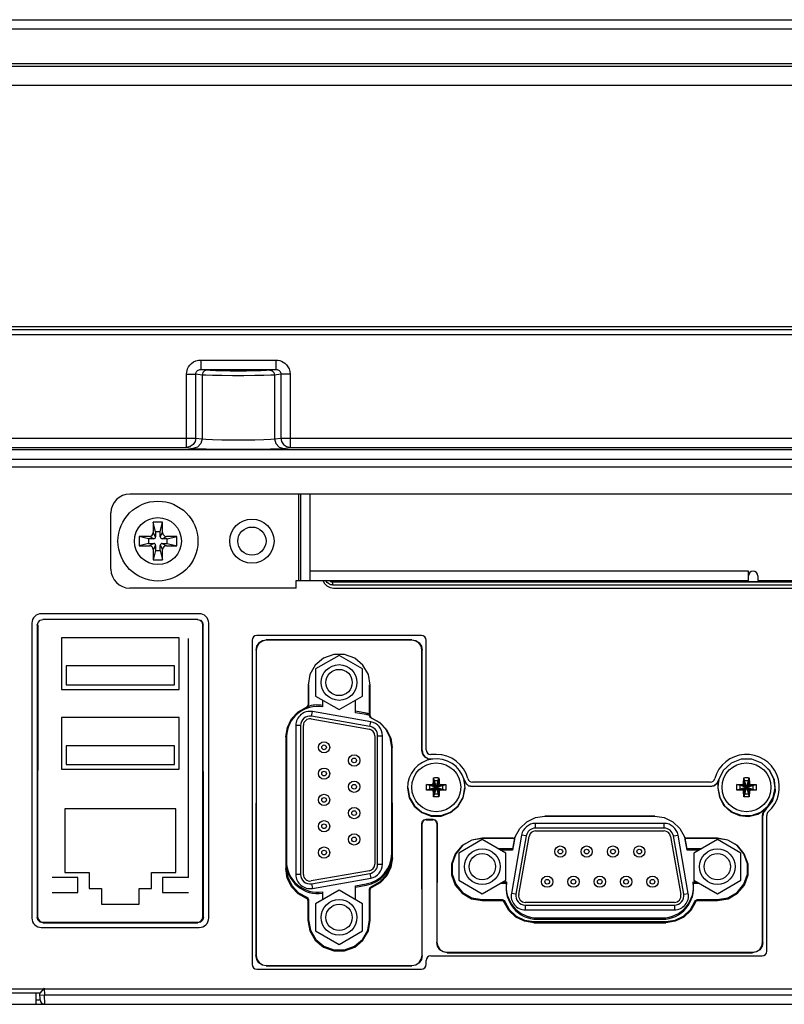
# Model space of a CAD drawing. Extents: x 0 to 1189, y 0 to 841.
# Drawn here: x 399 to 480, y 58 to 163 of the extents above; entities that cross this region are included whole.
import ezdxf

# ---------------------------------------------------------------- set-up
doc = ezdxf.new("R2010")
doc.units = 0
doc.header["$LTSCALE"] = 65.395
for name, color, linetype in [('21_10158_009DXF_CONTINUOUS_LINE', 7, 'CONTINUOUS'), ('22_10277_R21DXF_CONTINUOUS_LINE', 7, 'CONTINUOUS'), ('33_6B218_001DXF_CONTINUOUS_LINE', 7, 'CONTINUOUS'), ('34_6B224_001DXF_CONTINUOUS_LINE', 7, 'CONTINUOUS'), ('4611129811N_DXF_CONTINUOUS_LINE', 7, 'CONTINUOUS'), ('47_6F941_001DXF_CONTINUOUS_LINE', 7, 'CONTINUOUS'), ('62_10050_481DXF_CONTINUOUS_LINE', 7, 'CONTINUOUS'), ('86_00H51_645DXF_CONTINUOUS_LINE', 7, 'CONTINUOUS'), ('86_00K02_D40DXF_CONTINUOUS_LINE', 7, 'CONTINUOUS'), ('BACK_COVER-NDXF_CONTINUOUS_LINE', 7, 'CONTINUOUS'), ('HD720-BEZEL_DXF_CONTINUOUS_LINE', 7, 'CONTINUOUS'), ('LABEL_IO-HD7DXF_CONTINUOUS_LINE', 7, 'CONTINUOUS'), ('NGPPC_COM_SUDXF_CONTINUOUS_LINE', 7, 'CONTINUOUS'), ('TPS_3_4_DXF_CONTINUOUS_LINE', 7, 'CONTINUOUS')]:
    doc.layers.add(name, color=color, linetype=linetype)

msp = doc.modelspace()

# ---------------------------------------------------------------- linework, layer by layer
at = {"layer": '21_10158_009DXF_CONTINUOUS_LINE', "color": 9, "linetype": 'CONTINUOUS'}
for p, q in [((429.879, 89.046), (429.966, 89.538)), ((428.705, 88.061), (428.205, 88.061)), ((428.705, 88.061), (428.705, 72.194)), ((436.079, 87.952), (429.879, 89.046)), ((436.079, 87.952), (436.166, 88.445)), ((436.905, 86.968), (437.405, 86.968)), ((436.905, 73.288), (436.905, 86.968)), ((453.695, 77.128), (453.695, 77.628)), ((467.375, 77.128), (467.375, 77.628)), ((467.375, 77.128), (453.695, 77.128)), ((452.711, 76.301), (451.617, 70.101)), ((452.711, 76.301), (452.218, 76.388)), ((468.36, 76.301), (468.853, 76.388)), ((469.453, 70.101), (468.36, 76.301)), ((436.905, 73.288), (437.405, 73.288)), ((428.705, 72.194), (428.205, 72.194)), ((429.879, 71.21), (436.079, 72.303)), ((436.079, 72.303), (436.166, 71.81)), ((429.879, 71.21), (429.966, 70.717)), ((451.617, 70.101), (451.125, 70.188)), ((469.453, 70.101), (469.946, 70.188)), ((452.602, 68.928), (468.469, 68.928)), ((452.602, 68.928), (452.602, 68.428)), ((468.469, 68.928), (468.469, 68.428))]:
    msp.add_line(p, q, dxfattribs=at)
at = {"layer": '21_10158_009DXF_CONTINUOUS_LINE', "color": 7, "linetype": 'CONTINUOUS'}
for p, q in [((436.166, 88.445), (429.966, 89.538)), ((428.205, 88.061), (428.205, 72.194)), ((429.005, 72.194), (429.005, 88.061)), ((429.827, 88.75), (436.027, 87.657)), ((436.605, 86.968), (436.605, 73.288)), ((437.405, 73.288), (437.405, 86.968)), ((467.375, 77.628), (453.695, 77.628)), ((453.695, 76.828), (467.375, 76.828)), ((452.218, 76.388), (451.125, 70.188)), ((451.913, 70.049), (453.006, 76.249)), ((468.065, 76.249), (469.158, 70.049)), ((469.946, 70.188), (468.853, 76.388)), ((436.027, 72.598), (429.827, 71.505)), ((429.966, 70.717), (436.166, 71.81)), ((468.469, 69.228), (452.602, 69.228)), ((452.602, 68.428), (468.469, 68.428))]:
    msp.add_line(p, q, dxfattribs=at)
for centre in [(431.205, 85.728), (434.405, 84.328), (431.205, 82.928), (434.405, 81.528), (431.205, 80.128), (434.405, 78.728), (431.205, 77.328), (434.405, 75.928), (431.205, 74.528), (456.335, 74.628), (459.135, 74.628), (461.935, 74.628), (464.735, 74.628), (454.935, 71.428), (457.735, 71.428), (460.535, 71.428), (463.335, 71.428), (466.135, 71.428)]:
    msp.add_circle(centre, 0.6, dxfattribs=at)
at = {"layer": '21_10158_009DXF_CONTINUOUS_LINE', "color": 9, "linetype": 'CONTINUOUS'}
for centre in [(431.205, 85.728), (434.405, 84.328), (431.205, 82.928), (434.405, 81.528), (431.205, 80.128), (434.405, 78.728), (431.205, 77.328), (434.405, 75.928), (431.205, 74.528), (456.335, 74.628), (459.135, 74.628), (461.935, 74.628), (464.735, 74.628), (454.935, 71.428), (457.735, 71.428), (460.535, 71.428), (463.335, 71.428), (466.135, 71.428)]:
    msp.add_circle(centre, 0.25, dxfattribs=at)
at = {"layer": '21_10158_009DXF_CONTINUOUS_LINE', "color": 7, "linetype": 'CONTINUOUS'}
for centre, radius, start, end in [((429.705, 88.061), 1.5, 80, 180), ((429.705, 88.061), 0.7, 80, 180), ((435.905, 86.968), 1.5, 0, 80), ((435.905, 86.968), 0.7, 0, 80), ((453.695, 76.128), 1.5, 90, 170), ((467.375, 76.128), 1.5, 10, 90), ((453.695, 76.128), 0.7, 90, 170), ((467.375, 76.128), 0.7, 10, 90), ((435.905, 73.288), 0.7, 280, 360), ((435.905, 73.288), 1.5, 280, 360), ((429.705, 72.194), 1.5, 180, 280), ((429.705, 72.194), 0.7, 180, 280), ((452.602, 69.928), 1.5, 170, 270), ((452.602, 69.928), 0.7, 170, 270), ((468.469, 69.928), 1.5, 270, 10), ((468.469, 69.928), 0.7, 270, 10)]:
    msp.add_arc(centre, radius, start, end, dxfattribs=at)
at = {"layer": '21_10158_009DXF_CONTINUOUS_LINE', "color": 9, "linetype": 'CONTINUOUS'}
for centre, start, end in [((429.705, 88.061), 80, 180), ((435.905, 86.968), 0, 80), ((453.695, 76.128), 90, 170), ((467.375, 76.128), 10, 90), ((435.905, 73.288), 280, 360), ((429.705, 72.194), 180, 280), ((452.602, 69.928), 170, 270), ((468.469, 69.928), 270, 10)]:
    msp.add_arc(centre, 1, start, end, dxfattribs=at)
at = {"layer": '22_10277_R21DXF_CONTINUOUS_LINE', "color": 7, "linetype": 'CONTINUOUS'}
for p, q in [((415.785, 97.398), (403.285, 97.398)), ((403.285, 97.398), (403.285, 91.898)), ((415.785, 91.898), (415.785, 97.398)), ((415.285, 94.398), (403.785, 94.398)), ((403.785, 94.398), (403.785, 92.398)), ((415.285, 92.398), (415.285, 94.398)), ((403.785, 92.398), (415.285, 92.398)), ((403.285, 91.898), (415.785, 91.898)), ((415.785, 88.898), (403.285, 88.898)), ((403.285, 88.898), (403.285, 83.398)), ((415.785, 83.398), (415.785, 88.898)), ((415.285, 85.898), (403.785, 85.898)), ((403.785, 85.898), (403.785, 83.898)), ((415.285, 83.898), (415.285, 85.898)), ((403.785, 83.898), (415.285, 83.898)), ((403.285, 83.398), (415.785, 83.398)), ((415.435, 79.188), (403.635, 79.188)), ((403.635, 79.188), (403.635, 72.388)), ((415.435, 72.388), (415.435, 79.188)), ((403.635, 72.388), (406.235, 72.388)), ((406.235, 72.388), (406.235, 70.688)), ((412.835, 72.388), (415.435, 72.388)), ((412.835, 70.688), (412.835, 72.388)), ((405.035, 71.888), (402.285, 71.888)), ((405.035, 70.288), (405.035, 71.888)), ((416.785, 71.888), (414.035, 71.888)), ((414.035, 71.888), (414.035, 70.288)), ((402.285, 70.288), (405.035, 70.288)), ((406.235, 70.688), (407.535, 70.688)), ((407.535, 70.688), (407.535, 69.038)), ((411.535, 70.688), (412.835, 70.688)), ((411.535, 69.038), (411.535, 70.688)), ((414.035, 70.288), (416.785, 70.288)), ((407.535, 69.038), (411.535, 69.038))]:
    msp.add_line(p, q, dxfattribs=at)
at = {"layer": '33_6B218_001DXF_CONTINUOUS_LINE', "color": 3, "linetype": 'CONTINUOUS'}
for p, q in [((494.535, 112.678), (410.535, 112.678)), ((428.735, 103.478), (428.735, 112.678)), ((408.535, 104.678), (408.535, 110.678)), ((429.735, 103.478), (429.735, 104.478)), ((476.338, 103.478), (476.338, 104.478)), ((477.338, 103.978), (477.338, 103.478)), ((428.235, 103.478), (476.338, 103.478)), ((428.235, 102.678), (428.235, 103.478)), ((477.338, 103.478), (486.835, 103.478)), ((428.235, 102.678), (410.535, 102.678))]:
    msp.add_line(p, q, dxfattribs=at)
at = {"layer": '33_6B218_001DXF_CONTINUOUS_LINE', "color": 9, "linetype": 'CONTINUOUS'}
for p, q in [((428.535, 103.478), (428.535, 112.678)), ((429.735, 104.478), (429.735, 112.678)), ((476.338, 104.478), (429.735, 104.478))]:
    msp.add_line(p, q, dxfattribs=at)
at = {"layer": '33_6B218_001DXF_CONTINUOUS_LINE', "color": 3, "linetype": 'CONTINUOUS'}
msp.add_circle((423.535, 107.678), 1.5, dxfattribs=at)
for centre, radius, start, end in [((410.535, 110.678), 2, 90, 180), ((410.535, 104.678), 2, 180, 270), ((476.838, 103.978), 0.5, 0, 180)]:
    msp.add_arc(centre, radius, start, end, dxfattribs=at)
at = {"layer": '34_6B224_001DXF_CONTINUOUS_LINE', "color": 7, "linetype": 'CONTINUOUS'}
msp.add_line((400.535, 59.578), (400.535, 58.378), dxfattribs=at)
at = {"layer": '34_6B224_001DXF_CONTINUOUS_LINE', "color": 3, "linetype": 'CONTINUOUS'}
msp.add_line((230.7, 58.378), (400.535, 58.378), dxfattribs=at)
at = {"layer": '4611129811N_DXF_CONTINUOUS_LINE', "color": 7, "linetype": 'CONTINUOUS'}
for p, q in [((414.035, 109.678), (413.035, 109.678)), ((413.035, 109.678), (413.035, 108.578)), ((413.285, 108.678), (413.035, 109.678)), ((413.785, 108.678), (414.035, 109.678)), ((414.035, 108.578), (414.035, 109.678)), ((412.635, 108.178), (411.535, 108.178)), ((412.535, 107.928), (411.535, 108.178)), ((411.535, 108.178), (411.535, 107.178)), ((413.785, 108.678), (413.285, 108.678)), ((413.285, 108.678), (413.285, 108.128)), ((413.785, 108.128), (413.785, 108.678)), ((415.535, 108.178), (414.435, 108.178)), ((414.535, 107.928), (415.535, 108.178)), ((415.535, 107.178), (415.535, 108.178)), ((412.535, 107.428), (411.535, 107.178)), ((411.535, 107.178), (412.635, 107.178)), ((413.085, 107.928), (412.535, 107.928)), ((412.535, 107.928), (412.535, 107.428)), ((412.535, 107.428), (413.085, 107.428)), ((413.285, 107.228), (413.285, 106.678)), ((413.785, 106.678), (413.785, 107.228)), ((414.535, 107.928), (413.985, 107.928)), ((413.985, 107.428), (414.535, 107.428)), ((414.435, 107.178), (415.535, 107.178)), ((414.535, 107.428), (414.535, 107.928)), ((414.535, 107.428), (415.535, 107.178)), ((413.035, 106.778), (413.035, 105.678)), ((413.285, 106.678), (413.035, 105.678)), ((413.285, 106.678), (413.785, 106.678)), ((413.785, 106.678), (414.035, 105.678)), ((414.035, 105.678), (414.035, 106.778)), ((413.035, 105.678), (414.035, 105.678))]:
    msp.add_line(p, q, dxfattribs=at)
at = {"layer": '4611129811N_DXF_CONTINUOUS_LINE', "color": 9, "linetype": 'CONTINUOUS'}
for p, q in [((413.085, 107.928), (412.635, 108.178)), ((413.285, 108.128), (413.035, 108.578)), ((413.785, 108.128), (414.035, 108.578)), ((413.985, 107.928), (414.435, 108.178)), ((413.085, 107.428), (412.635, 107.178)), ((413.285, 107.228), (413.035, 106.778)), ((413.785, 107.228), (414.035, 106.778)), ((413.985, 107.428), (414.435, 107.178))]:
    msp.add_line(p, q, dxfattribs=at)
at = {"layer": '4611129811N_DXF_CONTINUOUS_LINE', "color": 7, "linetype": 'CONTINUOUS'}
for radius in [4.25, 2.5]:
    msp.add_circle((413.535, 107.678), radius, dxfattribs=at)
for centre, radius, start, end in [((412.635, 108.578), 0.4, 270, 360), ((413.085, 108.128), 0.2, 270, 360), ((413.985, 108.128), 0.2, 180, 270), ((414.435, 108.578), 0.4, 180, 270), ((412.635, 106.778), 0.4, 0, 90), ((413.085, 107.228), 0.2, 0, 90), ((413.985, 107.228), 0.2, 90, 180), ((414.435, 106.778), 0.4, 90, 180)]:
    msp.add_arc(centre, radius, start, end, dxfattribs=at)
at = {"layer": '47_6F941_001DXF_CONTINUOUS_LINE', "color": 7, "linetype": 'CONTINUOUS'}
msp.add_line((551.535, 156.178), (205.535, 156.178), dxfattribs=at)
at = {"layer": '62_10050_481DXF_CONTINUOUS_LINE', "color": 7, "linetype": 'CONTINUOUS'}
for p, q in [((433.875, 103.375), (433.875, 103.478)), ((434.375, 103.478), (434.375, 103.368)), ((437.575, 103.478), (437.575, 103.368)), ((471.495, 103.478), (471.495, 103.368)), ((474.695, 103.478), (474.695, 103.368)), ((475.195, 103.478), (475.195, 103.375)), ((478.185, 103.478), (478.185, 103.375))]:
    msp.add_line(p, q, dxfattribs=at)
at = {"layer": '86_00H51_645DXF_CONTINUOUS_LINE', "color": 7, "linetype": 'CONTINUOUS'}
for p, q in [((443.065, 81.498), (442.116, 81.769)), ((443.115, 81.548), (442.844, 82.497)), ((443.335, 82.178), (442.935, 82.178)), ((442.935, 82.178), (442.935, 81.778)), ((443.155, 81.548), (443.427, 82.497)), ((443.205, 81.498), (444.155, 81.769)), ((443.335, 81.778), (443.335, 82.178)), ((476.065, 81.498), (475.116, 81.769)), ((476.115, 81.548), (475.844, 82.497)), ((476.335, 82.178), (475.935, 82.178)), ((475.935, 82.178), (475.935, 81.778)), ((476.155, 81.548), (476.427, 82.497)), ((476.205, 81.498), (477.155, 81.769)), ((476.335, 81.778), (476.335, 82.178)), ((443.065, 81.458), (442.116, 81.186)), ((442.835, 81.678), (442.435, 81.678)), ((442.435, 81.678), (442.435, 81.278)), ((442.435, 81.278), (442.835, 81.278)), ((443.115, 81.408), (442.844, 80.458)), ((442.935, 81.178), (442.935, 80.778)), ((442.935, 80.778), (443.335, 80.778)), ((443.105, 81.498), (443.065, 81.498)), ((443.065, 81.498), (443.065, 81.458)), ((443.065, 81.458), (443.105, 81.458)), ((443.155, 81.548), (443.115, 81.548)), ((443.115, 81.548), (443.115, 81.508)), ((443.115, 81.448), (443.115, 81.408)), ((443.115, 81.408), (443.155, 81.408)), ((443.155, 81.508), (443.155, 81.548)), ((443.155, 81.408), (443.155, 81.448)), ((443.155, 81.408), (443.427, 80.458)), ((443.205, 81.498), (443.165, 81.498)), ((443.165, 81.458), (443.205, 81.458)), ((443.205, 81.458), (443.205, 81.498)), ((443.205, 81.458), (444.155, 81.186)), ((443.335, 80.778), (443.335, 81.178)), ((443.835, 81.678), (443.435, 81.678)), ((443.435, 81.278), (443.835, 81.278)), ((443.835, 81.278), (443.835, 81.678)), ((476.065, 81.458), (475.116, 81.186)), ((475.835, 81.678), (475.435, 81.678)), ((475.435, 81.678), (475.435, 81.278)), ((475.435, 81.278), (475.835, 81.278)), ((476.115, 81.408), (475.844, 80.458)), ((475.935, 81.178), (475.935, 80.778)), ((475.935, 80.778), (476.335, 80.778)), ((476.105, 81.498), (476.065, 81.498)), ((476.065, 81.498), (476.065, 81.458)), ((476.065, 81.458), (476.105, 81.458)), ((476.155, 81.548), (476.115, 81.548)), ((476.115, 81.548), (476.115, 81.508)), ((476.115, 81.448), (476.115, 81.408)), ((476.115, 81.408), (476.155, 81.408)), ((476.155, 81.508), (476.155, 81.548)), ((476.155, 81.408), (476.155, 81.448)), ((476.155, 81.408), (476.427, 80.458)), ((476.205, 81.498), (476.165, 81.498)), ((476.165, 81.458), (476.205, 81.458)), ((476.205, 81.458), (476.205, 81.498)), ((476.205, 81.458), (477.155, 81.186)), ((476.335, 80.778), (476.335, 81.178)), ((476.835, 81.678), (476.435, 81.678)), ((476.435, 81.278), (476.835, 81.278)), ((476.835, 81.278), (476.835, 81.678))]:
    msp.add_line(p, q, dxfattribs=at)
at = {"layer": '86_00H51_645DXF_CONTINUOUS_LINE', "color": 9, "linetype": 'CONTINUOUS'}
for p, q in [((443.105, 81.498), (442.673, 81.786)), ((443.115, 81.508), (442.827, 81.94)), ((443.155, 81.508), (443.443, 81.94)), ((443.165, 81.498), (443.597, 81.786)), ((476.105, 81.498), (475.673, 81.786)), ((476.115, 81.508), (475.827, 81.94)), ((476.155, 81.508), (476.443, 81.94)), ((476.165, 81.498), (476.597, 81.786)), ((443.105, 81.458), (442.673, 81.17)), ((443.115, 81.448), (442.827, 81.016)), ((443.155, 81.448), (443.443, 81.016)), ((443.165, 81.458), (443.597, 81.17)), ((476.105, 81.458), (475.673, 81.17)), ((476.115, 81.448), (475.827, 81.016)), ((476.155, 81.448), (476.443, 81.016)), ((476.165, 81.458), (476.597, 81.17))]:
    msp.add_line(p, q, dxfattribs=at)
at = {"layer": '86_00H51_645DXF_CONTINUOUS_LINE', "color": 7, "linetype": 'CONTINUOUS'}
for points in [[(442.116, 81.186), (442.112, 81.332), (442.111, 81.478), (442.112, 81.623), (442.116, 81.769)], [(442.116, 81.769), (442.215, 81.773), (442.304, 81.776), (442.387, 81.779), (442.464, 81.781), (442.538, 81.783), (442.608, 81.784), (442.673, 81.786)], [(442.673, 81.786), (442.705, 81.789), (442.732, 81.798), (442.755, 81.811), (442.776, 81.827), (442.793, 81.846), (442.807, 81.867), (442.818, 81.89), (442.825, 81.915), (442.827, 81.94)], [(442.827, 81.94), (442.829, 82.007), (442.83, 82.079), (442.832, 82.155), (442.835, 82.236), (442.837, 82.321), (442.841, 82.409), (442.844, 82.497)], [(442.844, 82.497), (442.917, 82.499), (442.99, 82.501), (443.063, 82.502), (443.135, 82.502)], [(443.135, 82.502), (443.208, 82.502), (443.281, 82.501), (443.354, 82.499), (443.427, 82.497)], [(443.427, 82.497), (443.43, 82.411), (443.433, 82.324), (443.436, 82.24), (443.438, 82.158), (443.44, 82.081), (443.442, 82.008), (443.443, 81.94)], [(443.443, 81.94), (443.447, 81.908), (443.457, 81.879), (443.472, 81.853), (443.491, 81.831), (443.514, 81.812), (443.54, 81.798), (443.568, 81.789), (443.597, 81.786)], [(443.597, 81.786), (443.663, 81.784), (443.733, 81.783), (443.807, 81.781), (443.885, 81.779), (443.968, 81.776), (444.057, 81.773), (444.155, 81.769)], [(444.155, 81.769), (444.159, 81.623), (444.16, 81.478), (444.159, 81.332), (444.155, 81.186)], [(475.116, 81.186), (475.112, 81.332), (475.111, 81.478), (475.112, 81.623), (475.116, 81.769)], [(475.116, 81.769), (475.215, 81.773), (475.304, 81.776), (475.387, 81.779), (475.464, 81.781), (475.538, 81.783), (475.608, 81.784), (475.673, 81.786)], [(475.673, 81.786), (475.705, 81.789), (475.732, 81.798), (475.755, 81.811), (475.776, 81.827), (475.793, 81.846), (475.807, 81.867), (475.818, 81.89), (475.825, 81.915), (475.827, 81.94)], [(475.827, 81.94), (475.829, 82.007), (475.83, 82.079), (475.832, 82.155), (475.835, 82.236), (475.837, 82.321), (475.841, 82.409), (475.844, 82.497)], [(475.844, 82.497), (475.917, 82.499), (475.99, 82.501), (476.063, 82.502), (476.135, 82.502)], [(476.135, 82.502), (476.208, 82.502), (476.281, 82.501), (476.354, 82.499), (476.427, 82.497)], [(476.427, 82.497), (476.43, 82.411), (476.433, 82.324), (476.436, 82.24), (476.438, 82.158), (476.44, 82.081), (476.442, 82.008), (476.443, 81.94)], [(476.443, 81.94), (476.447, 81.908), (476.457, 81.879), (476.472, 81.853), (476.491, 81.831), (476.514, 81.812), (476.54, 81.798), (476.568, 81.789), (476.597, 81.786)], [(476.597, 81.786), (476.663, 81.784), (476.733, 81.783), (476.807, 81.781), (476.885, 81.779), (476.968, 81.776), (477.057, 81.773), (477.155, 81.769)], [(477.155, 81.769), (477.159, 81.623), (477.16, 81.478), (477.159, 81.332), (477.155, 81.186)], [(442.673, 81.17), (442.608, 81.171), (442.537, 81.172), (442.463, 81.174), (442.386, 81.177), (442.303, 81.179), (442.214, 81.182), (442.116, 81.186)], [(442.827, 81.016), (442.823, 81.047), (442.814, 81.076), (442.799, 81.102), (442.78, 81.124), (442.757, 81.143), (442.731, 81.157), (442.703, 81.166), (442.673, 81.17)], [(442.844, 80.458), (442.841, 80.544), (442.838, 80.631), (442.835, 80.716), (442.832, 80.797), (442.83, 80.874), (442.829, 80.947), (442.827, 81.016)], [(443.443, 81.016), (443.442, 80.948), (443.44, 80.876), (443.438, 80.8), (443.436, 80.719), (443.433, 80.634), (443.43, 80.546), (443.427, 80.458)], [(443.597, 81.17), (443.566, 81.166), (443.539, 81.157), (443.515, 81.144), (443.495, 81.128), (443.478, 81.109), (443.463, 81.088), (443.453, 81.065), (443.446, 81.041), (443.443, 81.016)], [(444.155, 81.186), (444.056, 81.182), (443.966, 81.179), (443.884, 81.177), (443.806, 81.174), (443.733, 81.172), (443.663, 81.171), (443.597, 81.17)], [(475.673, 81.17), (475.608, 81.171), (475.537, 81.172), (475.463, 81.174), (475.386, 81.177), (475.303, 81.179), (475.214, 81.182), (475.116, 81.186)], [(475.827, 81.016), (475.823, 81.047), (475.814, 81.076), (475.799, 81.102), (475.78, 81.124), (475.757, 81.143), (475.731, 81.157), (475.703, 81.166), (475.673, 81.17)], [(475.844, 80.458), (475.841, 80.544), (475.838, 80.631), (475.835, 80.716), (475.832, 80.797), (475.83, 80.874), (475.829, 80.947), (475.827, 81.016)], [(476.443, 81.016), (476.442, 80.948), (476.44, 80.876), (476.438, 80.8), (476.436, 80.719), (476.433, 80.634), (476.43, 80.546), (476.427, 80.458)], [(476.597, 81.17), (476.566, 81.166), (476.539, 81.157), (476.515, 81.144), (476.495, 81.128), (476.478, 81.109), (476.463, 81.088), (476.453, 81.065), (476.446, 81.041), (476.443, 81.016)], [(477.155, 81.186), (477.056, 81.182), (476.966, 81.179), (476.884, 81.177), (476.806, 81.174), (476.733, 81.172), (476.663, 81.171), (476.597, 81.17)], [(443.135, 80.453), (443.063, 80.453), (442.99, 80.454), (442.917, 80.456), (442.844, 80.458)], [(443.427, 80.458), (443.354, 80.456), (443.281, 80.454), (443.208, 80.453), (443.135, 80.453)], [(476.135, 80.453), (476.063, 80.453), (475.99, 80.454), (475.917, 80.456), (475.844, 80.458)], [(476.427, 80.458), (476.354, 80.456), (476.281, 80.454), (476.208, 80.453), (476.135, 80.453)]]:
    msp.add_lwpolyline(points, dxfattribs=at)
for centre in [(443.135, 81.478), (476.135, 81.478)]:
    msp.add_circle(centre, 2.6, dxfattribs=at)
for centre, radius, start, end in [((442.835, 81.778), 0.1, 270, 360), ((443.435, 81.778), 0.1, 180, 270), ((475.835, 81.778), 0.1, 270, 360), ((476.435, 81.778), 0.1, 180, 270), ((442.835, 81.178), 0.1, 0, 90), ((443.105, 81.508), 0.01, 270, 360), ((443.105, 81.448), 0.01, 0, 90), ((443.165, 81.508), 0.01, 180, 270), ((443.165, 81.448), 0.01, 90, 180), ((443.435, 81.178), 0.1, 90, 180), ((475.835, 81.178), 0.1, 0, 90), ((476.105, 81.508), 0.01, 270, 360), ((476.105, 81.448), 0.01, 0, 90), ((476.165, 81.508), 0.01, 180, 270), ((476.165, 81.448), 0.01, 90, 180), ((476.435, 81.178), 0.1, 90, 180)]:
    msp.add_arc(centre, radius, start, end, dxfattribs=at)
at = {"layer": '86_00K02_D40DXF_CONTINUOUS_LINE', "color": 7, "linetype": 'CONTINUOUS'}
for p, q in [((432.805, 95.514), (430.305, 94.071)), ((435.305, 94.071), (432.805, 95.514)), ((430.305, 94.071), (430.305, 91.184)), ((435.305, 91.184), (435.305, 94.071)), ((430.305, 91.184), (432.805, 89.741)), ((432.805, 89.741), (435.305, 91.184)), ((448.035, 75.914), (445.535, 74.471)), ((450.535, 74.471), (448.035, 75.914)), ((473.035, 75.914), (470.535, 74.471)), ((475.535, 74.471), (473.035, 75.914)), ((445.535, 74.471), (445.535, 71.584)), ((450.535, 71.584), (450.535, 74.471)), ((470.535, 74.471), (470.535, 71.584)), ((475.535, 71.584), (475.535, 74.471)), ((445.535, 71.584), (448.035, 70.141)), ((448.035, 70.141), (450.535, 71.584)), ((470.535, 71.584), (473.035, 70.141)), ((473.035, 70.141), (475.535, 71.584)), ((432.805, 70.514), (430.305, 69.071)), ((435.305, 69.071), (432.805, 70.514)), ((430.305, 69.071), (430.305, 66.184)), ((435.305, 66.184), (435.305, 69.071)), ((430.305, 66.184), (432.805, 64.741)), ((432.805, 64.741), (435.305, 66.184))]:
    msp.add_line(p, q, dxfattribs=at)
for centre, radius in [((432.805, 92.628), 1.9), ((432.805, 92.628), 1.4), ((448.035, 73.028), 1.9), ((448.035, 73.028), 1.4), ((473.035, 73.028), 1.9), ((473.035, 73.028), 1.4), ((432.805, 67.628), 1.9), ((432.805, 67.628), 1.4)]:
    msp.add_circle(centre, radius, dxfattribs=at)
at = {"layer": 'BACK_COVER-NDXF_CONTINUOUS_LINE', "color": 9, "linetype": 'CONTINUOUS'}
for p, q in [((221.041, 129.678), (536.034, 129.678)), ((418.097, 126.953), (426.074, 126.953)), ((418.097, 126.953), (418.097, 125.953)), ((426.074, 126.953), (426.074, 125.953)), ((418.097, 125.953), (426.074, 125.953)), ((418.737, 125.858), (418.097, 125.953)), ((426.074, 125.953), (425.434, 125.858)), ((416.581, 125.459), (417.566, 125.459)), ((416.581, 117.653), (416.581, 125.459)), ((418.245, 125.358), (417.566, 125.459)), ((417.566, 118.653), (417.566, 125.459)), ((418.245, 125.358), (418.245, 118.552)), ((426.605, 125.459), (425.926, 125.358)), ((425.926, 125.358), (425.926, 118.552)), ((427.59, 125.459), (426.605, 125.459)), ((426.605, 125.459), (426.605, 118.653)), ((427.59, 125.459), (427.59, 117.653)), ((388.411, 118.653), (417.566, 118.653)), ((417.566, 118.653), (418.245, 118.552)), ((425.926, 118.552), (426.605, 118.653)), ((426.605, 118.653), (504.666, 118.653)), ((521.561, 117.403), (385.61, 117.403)), ((389.411, 117.653), (416.581, 117.653)), ((416.581, 117.653), (417.26, 117.552)), ((426.911, 117.552), (427.59, 117.653)), ((427.59, 117.653), (503.681, 117.653)), ((384.61, 116.403), (522.561, 116.403)), ((431.672, 103.159), (431.552, 103.266)), ((432.143, 103.305), (432.213, 103.375)), ((483.278, 103.305), (432.143, 103.305)), ((432.143, 103.005), (432.143, 103.305)), ((483.278, 103.005), (432.143, 103.005)), ((400.706, 98.749), (400.758, 98.784)), ((401.285, 99.329), (401.285, 99.312)), ((417.785, 99.329), (417.785, 99.312)), ((418.365, 98.749), (418.313, 98.784)), ((425.055, 97.154), (425.055, 97.146)), ((440.555, 97.154), (440.555, 97.146)), ((423.974, 96.074), (424.001, 96.091)), ((441.636, 96.074), (441.61, 96.091)), ((429.499, 92.34), (429.555, 92.378)), ((436.112, 92.34), (436.055, 92.378)), ((427.146, 86.858), (427.205, 86.898)), ((438.465, 85.697), (438.405, 85.737)), ((441.615, 85.395), (441.641, 85.378)), ((473.182, 82.24), (473.156, 82.23)), ((446.995, 81.548), (446.995, 81.557)), ((472.276, 81.548), (472.276, 81.557)), ((441.619, 77.635), (441.645, 77.618)), ((442.055, 78.072), (442.055, 78.029)), ((442.785, 78.072), (442.785, 78.029)), ((443.222, 77.635), (443.196, 77.618)), ((454.676, 78.399), (454.676, 78.378)), ((466.395, 78.399), (466.395, 78.378)), ((477.848, 78.439), (477.874, 78.422)), ((448.035, 76.049), (448.035, 76.028)), ((473.035, 76.049), (473.035, 76.028)), ((438.47, 73.975), (438.405, 74.018)), ((427.14, 72.814), (427.205, 72.858)), ((436.061, 70.638), (436.055, 70.642)), ((436.274, 70.817), (436.251, 70.924)), ((429.36, 69.763), (429.336, 69.655)), ((429.555, 69.481), (429.55, 69.478)), ((448.035, 69.416), (448.035, 69.528)), ((450.139, 69.416), (450.139, 69.528)), ((450.389, 69.297), (450.421, 69.332)), ((470.65, 69.332), (470.682, 69.297)), ((470.931, 69.528), (470.931, 69.416)), ((473.035, 69.416), (473.035, 69.528)), ((400.691, 67.64), (400.744, 67.675)), ((401.285, 67.045), (401.285, 67.133)), ((417.785, 67.045), (417.785, 67.133)), ((418.379, 67.64), (418.327, 67.675)), ((429.487, 67.332), (429.555, 67.378)), ((436.123, 67.332), (436.055, 67.378)), ((453.515, 67.064), (453.515, 67.178)), ((467.555, 67.064), (467.555, 67.178)), ((443.19, 64.964), (443.216, 64.982)), ((477.881, 64.964), (477.854, 64.982)), ((423.959, 63.564), (423.986, 63.581)), ((441.651, 63.564), (441.625, 63.581)), ((444.285, 63.868), (444.285, 63.912)), ((476.785, 63.868), (476.785, 63.912)), ((425.055, 62.467), (425.055, 62.511)), ((440.555, 62.467), (440.555, 62.511)), ((401.447, 60.078), (401.483, 59.383)), ((400.535, 58.841), (400.6, 58.841)), ((400.984, 59.357), (401.483, 59.383)), ((401.483, 59.383), (509.009, 59.378)), ((401.51, 58.376), (401.483, 59.383))]:
    msp.add_line(p, q, dxfattribs=at)
at = {"layer": 'BACK_COVER-NDXF_CONTINUOUS_LINE', "color": 7, "linetype": 'CONTINUOUS'}
for p, q in [((432.213, 103.375), (483.208, 103.375)), ((400.706, 98.749), (400.691, 67.64)), ((400.758, 98.784), (400.744, 67.675)), ((417.785, 99.329), (401.285, 99.329)), ((418.327, 67.675), (418.313, 98.784)), ((418.379, 67.64), (418.365, 98.749)), ((416.785, 71.888), (416.785, 97.303)), ((440.555, 97.154), (425.055, 97.154)), ((440.555, 97.146), (425.055, 97.146)), ((423.974, 96.074), (423.959, 63.564)), ((424.001, 96.091), (423.986, 63.581)), ((441.615, 85.395), (441.61, 96.091)), ((441.641, 85.378), (441.636, 96.074)), ((429.499, 92.34), (429.498, 90.235)), ((429.555, 92.378), (429.555, 90.274)), ((436.055, 89.113), (436.055, 92.378)), ((436.113, 89.074), (436.112, 92.34)), ((436.113, 89.074), (436.132, 88.977)), ((436.251, 88.832), (436.149, 88.895)), ((437.126, 88.346), (436.251, 88.832)), ((427.146, 86.858), (427.14, 72.814)), ((427.205, 86.898), (427.205, 72.858)), ((438.405, 74.018), (438.405, 85.737)), ((438.47, 73.975), (438.465, 85.697)), ((441.702, 84.998), (441.615, 85.395)), ((441.641, 85.378), (441.726, 84.991)), ((441.951, 84.675), (441.702, 84.998)), ((441.726, 84.991), (441.97, 84.677)), ((442.724, 84.471), (442.726, 84.48)), ((474.496, 84.035), (473.655, 83.261)), ((473.655, 83.261), (473.156, 82.23)), ((446.077, 82.291), (446.1, 82.292)), ((446.258, 81.898), (446.077, 82.291)), ((446.1, 82.292), (446.274, 81.901)), ((446.577, 81.641), (446.258, 81.898)), ((446.274, 81.901), (446.583, 81.648)), ((472.67, 81.639), (472.973, 81.871)), ((472.992, 81.874), (472.679, 81.634)), ((472.973, 81.871), (473.156, 82.23)), ((473.182, 82.24), (472.992, 81.874)), ((446.995, 81.548), (446.577, 81.641)), ((446.583, 81.648), (446.995, 81.557)), ((472.276, 81.557), (446.995, 81.557)), ((472.276, 81.548), (446.995, 81.548)), ((472.276, 81.557), (472.67, 81.639)), ((472.679, 81.634), (472.276, 81.548)), ((477.661, 78.827), (478.456, 79.494)), ((477.911, 78.683), (477.874, 78.422)), ((478.018, 78.915), (477.911, 78.683)), ((477.996, 78.946), (478.173, 79.149)), ((478.192, 79.114), (478.018, 78.915)), ((478.173, 79.149), (478.192, 79.114)), ((441.625, 63.581), (441.619, 77.635)), ((441.651, 63.564), (441.645, 77.618)), ((442.055, 78.072), (442.785, 78.072)), ((442.055, 78.029), (442.785, 78.029)), ((443.196, 77.618), (443.19, 64.964)), ((443.222, 77.635), (443.216, 64.982)), ((466.395, 78.399), (454.676, 78.399)), ((466.395, 78.378), (454.676, 78.378)), ((477.854, 64.982), (477.848, 78.439)), ((477.881, 64.964), (477.874, 78.422)), ((469.059, 77.087), (469.549, 76.203)), ((451.3, 76.049), (448.035, 76.049)), ((451.3, 76.028), (448.035, 76.028)), ((473.035, 76.049), (469.771, 76.049)), ((473.035, 76.028), (469.771, 76.028)), ((436.055, 67.378), (436.055, 70.642)), ((436.123, 67.332), (436.122, 70.598)), ((429.488, 69.437), (429.487, 67.332)), ((429.555, 69.481), (429.555, 67.378)), ((448.035, 69.528), (450.139, 69.528)), ((448.035, 69.416), (450.139, 69.416)), ((470.931, 69.528), (473.035, 69.528)), ((470.931, 69.416), (473.035, 69.416)), ((401.285, 67.133), (417.785, 67.133)), ((429.555, 67.378), (429.751, 66.268)), ((453.515, 67.178), (467.555, 67.178)), ((401.285, 67.045), (417.785, 67.045)), ((453.515, 67.064), (467.555, 67.064)), ((477.799, 64.551), (477.56, 64.189)), ((477.881, 64.964), (477.799, 64.551)), ((441.569, 63.15), (441.33, 62.788)), ((441.651, 63.564), (441.569, 63.15)), ((444.285, 63.912), (476.785, 63.912)), ((444.285, 63.868), (476.785, 63.868)), ((425.055, 62.511), (440.555, 62.511)), ((425.055, 62.467), (440.555, 62.467)), ((401.447, 60.078), (400.972, 59.578)), ((400.972, 59.578), (342.264, 59.578)), ((401.011, 58.851), (400.972, 59.578)), ((400.535, 58.378), (526.371, 58.378))]:
    msp.add_line(p, q, dxfattribs=at)
at = {"layer": 'BACK_COVER-NDXF_CONTINUOUS_LINE', "color": 9, "linetype": 'CONTINUOUS'}
for points in [[(416.581, 125.459), (416.593, 125.647), (416.629, 125.834), (416.694, 126.025), (416.791, 126.219), (416.929, 126.412), (417.111, 126.595), (417.332, 126.749), (417.577, 126.863), (417.835, 126.93), (418.097, 126.953)], [(426.074, 126.953), (426.298, 126.936), (426.498, 126.893), (426.684, 126.827), (426.865, 126.734), (427.042, 126.61), (427.21, 126.449), (427.363, 126.245), (427.487, 126.002), (427.564, 125.734), (427.59, 125.459)], [(417.566, 125.459), (417.569, 125.522), (417.582, 125.584), (417.604, 125.648), (417.638, 125.712), (417.686, 125.776), (417.75, 125.837), (417.827, 125.888), (417.914, 125.925), (418.004, 125.947), (418.097, 125.953)], [(418.737, 125.858), (418.491, 125.79), (418.311, 125.608), (418.245, 125.358)], [(425.434, 125.858), (425.094, 125.832), (424.466, 125.81), (423.611, 125.794), (422.609, 125.786), (421.557, 125.786), (420.556, 125.794), (419.701, 125.81), (419.075, 125.832), (418.737, 125.858)], [(425.434, 125.858), (425.679, 125.79), (425.859, 125.608), (425.926, 125.358)], [(426.074, 125.953), (426.153, 125.948), (426.224, 125.935), (426.289, 125.913), (426.353, 125.882), (426.415, 125.842), (426.474, 125.788), (426.527, 125.721), (426.57, 125.64), (426.597, 125.551), (426.605, 125.459)], [(425.926, 125.358), (425.536, 125.332), (424.816, 125.31), (423.835, 125.294), (422.688, 125.286), (421.483, 125.286), (420.335, 125.294), (419.355, 125.31), (418.635, 125.332), (418.245, 125.358)], [(417.566, 118.653), (417.492, 118.278), (417.282, 117.954), (416.958, 117.731), (416.581, 117.653)], [(418.245, 118.552), (418.111, 118.054), (417.751, 117.688), (417.26, 117.552)], [(418.245, 118.552), (418.634, 118.515), (419.354, 118.483), (420.334, 118.46), (421.481, 118.448), (422.685, 118.448), (423.833, 118.46), (424.813, 118.483), (425.535, 118.514), (425.926, 118.552)], [(425.926, 118.552), (426.06, 118.054), (426.42, 117.688), (426.911, 117.552)], [(426.605, 118.653), (426.679, 118.278), (426.889, 117.954), (427.212, 117.731), (427.59, 117.653)], [(417.26, 117.552), (417.746, 117.515), (418.651, 117.483), (419.883, 117.46), (421.325, 117.448), (422.841, 117.448), (424.284, 117.46), (425.517, 117.483), (426.423, 117.515), (426.911, 117.552)], [(431.552, 103.266), (431.446, 103.412), (431.419, 103.478)], [(432.143, 103.005), (432.034, 103.013), (431.917, 103.038), (431.795, 103.085), (431.672, 103.159)], [(432.143, 103.305), (432.075, 103.31), (432.002, 103.325), (431.926, 103.355), (431.849, 103.401), (431.774, 103.468), (431.767, 103.478)], [(400.6, 58.841), (400.844, 58.843), (400.973, 58.847), (401.011, 58.851)]]:
    msp.add_lwpolyline(points, dxfattribs=at)
at = {"layer": 'BACK_COVER-NDXF_CONTINUOUS_LINE', "color": 7, "linetype": 'CONTINUOUS'}
for points in [[(419.836, 125.874), (420.008, 125.851), (420.495, 125.832), (421.225, 125.82), (422.085, 125.815), (422.946, 125.82), (423.675, 125.832), (424.163, 125.851), (424.335, 125.874)], [(431.928, 103.478), (431.963, 103.442), (432.213, 103.375)], [(400.706, 98.749), (400.785, 99.029), (401.006, 99.25), (401.285, 99.329)], [(417.785, 99.329), (418.065, 99.25), (418.285, 99.029), (418.365, 98.749)], [(418.313, 98.784), (418.242, 99.044), (418.045, 99.241), (417.785, 99.312)], [(423.974, 96.074), (424.056, 96.481), (424.291, 96.838), (424.648, 97.073), (425.055, 97.154)], [(425.055, 97.146), (424.656, 97.066), (424.31, 96.837), (424.08, 96.491), (424.001, 96.091)], [(440.555, 97.154), (440.963, 97.073), (441.32, 96.838), (441.555, 96.481), (441.636, 96.074)], [(441.61, 96.091), (441.531, 96.491), (441.301, 96.837), (440.955, 97.066), (440.555, 97.146)], [(435.336, 94.468), (434.466, 95.202), (433.374, 95.598), (432.237, 95.598), (431.145, 95.202), (430.274, 94.468)], [(430.274, 94.468), (429.695, 93.469), (429.499, 92.34)], [(436.112, 92.34), (435.916, 93.469), (435.336, 94.468)], [(429.34, 90.008), (429.421, 90.059), (429.478, 90.141), (429.498, 90.235)], [(429.555, 90.274), (429.531, 90.155), (429.462, 90.056), (429.36, 89.992)], [(427.146, 86.858), (427.3, 87.856), (427.749, 88.777), (428.457, 89.518), (429.34, 90.008)], [(436.149, 88.895), (436.08, 88.995), (436.055, 89.113)], [(436.132, 88.977), (436.187, 88.899), (436.271, 88.847)], [(436.271, 88.847), (437.154, 88.358), (437.862, 87.616), (438.312, 86.695), (438.465, 85.697)], [(438.405, 85.737), (438.254, 86.726), (437.814, 87.622), (437.126, 88.346)], [(442.724, 84.471), (442.184, 84.348), (441.676, 84.129), (441.216, 83.821), (440.818, 83.436), (440.494, 82.987), (440.258, 82.486), (440.116, 81.949), (440.074, 81.395)], [(442.724, 84.471), (442.314, 84.486), (441.951, 84.675)], [(441.97, 84.677), (442.325, 84.492), (442.726, 84.48)], [(446.1, 82.292), (445.9, 82.8), (445.612, 83.264), (445.247, 83.671), (444.819, 84.009), (444.337, 84.267), (443.816, 84.433), (443.275, 84.503), (442.726, 84.48)], [(478.192, 79.114), (478.888, 80.013), (479.208, 81.107), (479.113, 82.244), (478.608, 83.268), (477.768, 84.042), (476.702, 84.454), (475.56, 84.455), (474.496, 84.035)], [(479.171, 81.431), (479.025, 82.388), (478.58, 83.254), (478.415, 83.416)], [(446.197, 81.396), (446.186, 81.702), (446.145, 82.001), (446.077, 82.291)], [(473.182, 82.24), (473.119, 81.967), (473.084, 81.685), (473.074, 81.396)], [(473.208, 82.259), (473.126, 81.854), (473.1, 81.431)], [(440.074, 81.395), (440.264, 80.363), (440.803, 79.45), (441.607, 78.778), (442.612, 78.416), (443.659, 78.416), (444.664, 78.778), (445.467, 79.451), (446.006, 80.363), (446.197, 81.396)], [(440.1, 81.431), (440.286, 80.401), (440.819, 79.49), (441.617, 78.822), (442.616, 78.46), (443.655, 78.46), (444.653, 78.821), (445.452, 79.49), (445.985, 80.401), (446.171, 81.43)], [(473.074, 81.396), (473.247, 80.416), (473.732, 79.538), (474.459, 78.871), (475.381, 78.466), (476.363, 78.38), (477.336, 78.616), (478.173, 79.149)], [(473.1, 81.431), (473.289, 80.395), (473.826, 79.482), (474.629, 78.816), (475.629, 78.459), (476.667, 78.462), (477.661, 78.827)], [(478.456, 79.494), (478.985, 80.404), (479.171, 81.431)], [(477.848, 78.439), (477.886, 78.706), (477.996, 78.946)], [(441.619, 77.635), (441.675, 77.861), (441.83, 78.016), (442.055, 78.072)], [(442.055, 78.029), (441.843, 77.977), (441.696, 77.831), (441.645, 77.618)], [(442.785, 78.072), (443.01, 78.016), (443.166, 77.861), (443.222, 77.635)], [(443.196, 77.618), (443.145, 77.831), (442.998, 77.977), (442.785, 78.029)], [(451.521, 76.203), (452.012, 77.087), (452.755, 77.796), (453.677, 78.246), (454.676, 78.399)], [(466.395, 78.399), (467.394, 78.246), (468.316, 77.796), (469.059, 77.087)], [(448.035, 76.049), (446.905, 75.853), (445.905, 75.274)], [(448.035, 76.028), (446.926, 75.832), (445.943, 75.264)], [(451.3, 76.049), (451.395, 76.067), (451.471, 76.12), (451.521, 76.203)], [(469.549, 76.203), (469.599, 76.124), (469.679, 76.068), (469.771, 76.049)], [(475.903, 74.402), (475.166, 75.274), (474.166, 75.853), (473.035, 76.049)], [(475.847, 74.407), (475.128, 75.264), (474.145, 75.832), (473.035, 76.028)], [(445.905, 75.274), (445.167, 74.402), (444.769, 73.308), (444.767, 72.168), (445.163, 71.071), (445.899, 70.196), (446.902, 69.612), (448.035, 69.416)], [(445.943, 75.264), (445.223, 74.407), (444.834, 73.336), (444.834, 72.22), (445.223, 71.148)], [(436.251, 70.924), (437.126, 71.409), (437.814, 72.133), (438.254, 73.029), (438.405, 74.018)], [(438.47, 73.975), (438.318, 72.975), (437.868, 72.051), (437.158, 71.308), (436.274, 70.817)], [(473.035, 69.416), (474.168, 69.612), (475.172, 70.196), (475.908, 71.071), (476.304, 72.168), (476.302, 73.308), (475.903, 74.402)], [(475.847, 71.148), (476.237, 72.22), (476.237, 73.336), (475.847, 74.407)], [(429.336, 69.655), (428.452, 70.146), (427.743, 70.89), (427.293, 71.814), (427.14, 72.814)], [(427.205, 72.858), (427.357, 71.869), (427.797, 70.972), (428.485, 70.248), (429.36, 69.763)], [(436.055, 70.642), (436.08, 70.761), (436.149, 70.86), (436.251, 70.924)], [(436.274, 70.817), (436.196, 70.768), (436.141, 70.688), (436.122, 70.598)], [(445.223, 71.148), (445.943, 70.291), (446.926, 69.723), (448.035, 69.528)], [(473.035, 69.528), (474.145, 69.723), (475.128, 70.291), (475.847, 71.148)], [(429.488, 69.437), (429.47, 69.531), (429.418, 69.606), (429.336, 69.655)], [(429.36, 69.763), (429.462, 69.699), (429.531, 69.6), (429.555, 69.481)], [(450.139, 69.528), (450.258, 69.503), (450.357, 69.434), (450.421, 69.332)], [(450.358, 69.264), (450.308, 69.342), (450.229, 69.397), (450.139, 69.416)], [(453.515, 67.064), (452.516, 67.217), (451.592, 67.668), (450.848, 68.378), (450.358, 69.264)], [(450.421, 69.332), (450.906, 68.457), (451.63, 67.769), (452.527, 67.329), (453.515, 67.178)], [(467.555, 67.178), (468.544, 67.329), (469.441, 67.769), (470.165, 68.457), (470.65, 69.332)], [(470.713, 69.264), (470.222, 68.378), (469.479, 67.668), (468.555, 67.217), (467.555, 67.064)], [(470.65, 69.332), (470.714, 69.434), (470.813, 69.503), (470.931, 69.528)], [(470.931, 69.416), (470.838, 69.398), (470.762, 69.345), (470.713, 69.264)], [(401.285, 67.045), (400.998, 67.127), (400.773, 67.353), (400.691, 67.64)], [(400.744, 67.675), (400.817, 67.409), (401.019, 67.206), (401.285, 67.133)], [(417.785, 67.133), (418.051, 67.206), (418.254, 67.409), (418.327, 67.675)], [(418.379, 67.64), (418.298, 67.353), (418.072, 67.127), (417.785, 67.045)], [(429.487, 67.332), (429.683, 66.2), (430.263, 65.197), (431.137, 64.458), (432.234, 64.06), (433.377, 64.06), (434.473, 64.458), (435.347, 65.197), (435.928, 66.2), (436.123, 67.332)], [(435.292, 65.285), (435.86, 66.268), (436.055, 67.378)], [(429.751, 66.268), (430.319, 65.285), (431.176, 64.566), (432.247, 64.176), (433.363, 64.176), (434.435, 64.566), (435.292, 65.285)], [(443.216, 64.982), (443.297, 64.576), (443.529, 64.225), (443.881, 63.992), (444.285, 63.912)], [(476.785, 63.912), (477.19, 63.992), (477.541, 64.225), (477.774, 64.576), (477.854, 64.982)], [(444.285, 63.868), (443.873, 63.95), (443.511, 64.189), (443.272, 64.551), (443.19, 64.964)], [(477.56, 64.189), (477.198, 63.95), (476.785, 63.868)], [(424.281, 62.788), (424.042, 63.15), (423.959, 63.564)], [(423.986, 63.581), (424.066, 63.176), (424.299, 62.824), (424.65, 62.591), (425.055, 62.511)], [(440.555, 62.511), (440.96, 62.591), (441.312, 62.824), (441.545, 63.176), (441.625, 63.581)], [(425.055, 62.467), (424.642, 62.549), (424.281, 62.788)], [(441.33, 62.788), (440.968, 62.549), (440.555, 62.467)]]:
    msp.add_lwpolyline(points, dxfattribs=at)
for centre, radius, start, end in [((480.035, 104.178), 1.5, 208.27058, 213.04534), ((401.51, 58.876), 0.5, 182.91727, 269.99531)]:
    msp.add_arc(centre, radius, start, end, dxfattribs=at)
at = {"layer": 'HD720-BEZEL_DXF_CONTINUOUS_LINE', "color": 7, "linetype": 'CONTINUOUS'}
for p, q in [((205.176, 163.178), (551.895, 163.178)), ((548.035, 158.477), (209.035, 158.477)), ((552.735, 158.178), (204.335, 158.178)), ((538.235, 130.178), (218.835, 130.178)), ((536.803, 130.478), (221.035, 130.478))]:
    msp.add_line(p, q, dxfattribs=at)
at = {"layer": 'HD720-BEZEL_DXF_CONTINUOUS_LINE', "color": 9, "linetype": 'CONTINUOUS'}
msp.add_line((204.176, 162.212), (552.894, 162.212), dxfattribs=at)
at = {"layer": 'LABEL_IO-HD7DXF_CONTINUOUS_LINE', "color": 7, "linetype": 'CONTINUOUS'}
for p, q in [((520.635, 115.54), (388.135, 115.54)), ((432.213, 102.675), (483.208, 102.675)), ((417.935, 99.953), (401.135, 99.953)), ((400.135, 98.953), (400.135, 67.553)), ((418.935, 67.553), (418.935, 98.953)), ((441.555, 97.628), (424.055, 97.628)), ((423.555, 97.128), (423.555, 62.628)), ((442.055, 85.478), (442.055, 97.128)), ((443.135, 84.978), (442.555, 84.978)), ((472.276, 82.028), (446.995, 82.028)), ((478.285, 64.028), (478.285, 78.481)), ((401.135, 66.553), (417.935, 66.553)), ((442.055, 62.628), (442.055, 63.028)), ((442.555, 63.528), (477.785, 63.528)), ((424.055, 62.128), (441.555, 62.128)), ((345.635, 60.04), (508.135, 60.04))]:
    msp.add_line(p, q, dxfattribs=at)
msp.add_lwpolyline([(431.086, 103.478), (431.242, 103.17), (431.508, 102.904), (431.844, 102.734), (432.213, 102.675)], dxfattribs=at)
for centre, radius, start, end in [((401.135, 98.953), 1, 90, 180), ((417.935, 98.953), 1, 0, 90), ((424.055, 97.128), 0.5, 90, 180), ((441.555, 97.128), 0.5, 0, 90), ((442.555, 85.478), 0.5, 180, 270), ((443.135, 81.478), 3.5, 15.21846, 90), ((476.135, 81.478), 3.5, 311.49082, 164.78154), ((446.995, 82.528), 0.5, 195.21846, 270), ((472.276, 82.528), 0.5, 270, 344.78154), ((478.785, 78.481), 0.5, 131.49082, 180), ((401.135, 67.553), 1, 180, 270), ((417.935, 67.553), 1, 270, 360), ((477.785, 64.028), 0.5, 270, 360), ((442.555, 63.028), 0.5, 90, 180), ((424.055, 62.628), 0.5, 180, 270), ((441.555, 62.628), 0.5, 270, 360)]:
    msp.add_arc(centre, radius, start, end, dxfattribs=at)
at = {"layer": 'NGPPC_COM_SUDXF_CONTINUOUS_LINE', "color": 3, "linetype": 'CONTINUOUS'}
for p, q in [((431.055, 90.751), (431.055, 90.19)), ((431.055, 90.751), (431.055, 90.04)), ((434.555, 89.565), (434.555, 90.751)), ((434.555, 89.415), (434.555, 90.751)), ((435.685, 89.363), (434.555, 89.565)), ((435.685, 89.213), (434.555, 89.415)), ((451.45, 76.058), (451.248, 74.928)), ((451.45, 75.908), (451.248, 74.778)), ((469.823, 74.928), (469.621, 76.058)), ((469.823, 74.778), (469.621, 75.908)), ((451.248, 74.928), (449.744, 74.928)), ((451.248, 74.778), (450.004, 74.778)), ((471.326, 74.928), (469.823, 74.928)), ((471.066, 74.778), (469.823, 74.778)), ((450.004, 71.278), (450.623, 71.278)), ((450.264, 71.428), (450.623, 71.428)), ((470.448, 71.428), (470.807, 71.428)), ((470.448, 71.278), (471.066, 71.278)), ((431.055, 70.365), (431.055, 69.504)), ((434.555, 70.99), (435.685, 71.192)), ((434.555, 70.84), (435.685, 71.042)), ((434.555, 69.504), (434.555, 70.99)), ((434.555, 69.504), (434.555, 70.84)), ((431.055, 70.215), (431.055, 69.504)), ((453.877, 67.578), (467.194, 67.578)), ((453.877, 67.428), (467.194, 67.428))]:
    msp.add_line(p, q, dxfattribs=at)
for centre, start, end in [((430.505, 86.936), 80.40593, 108.92412), ((430.505, 86.786), 80.40593, 178.05009), ((435.105, 86.115), 73.16317, 79.87533), ((435.105, 85.965), 73.1453, 79.87533), ((454.698, 75.328), 166.1085, 169.87533), ((466.372, 75.328), 10.12467, 13.8915), ((435.105, 74.44), 280.12467, 360), ((430.505, 73.619), 180, 279.59407), ((430.505, 73.469), 180, 279.59407), ((435.105, 74.29), 280.12467, 360), ((453.877, 70.878), 170.40593, 270), ((453.877, 70.728), 170.40593, 270), ((467.194, 70.878), 270, 9.59407), ((467.194, 70.728), 270, 9.59407)]:
    msp.add_arc(centre, 3.3, start, end, dxfattribs=at)
at = {"layer": 'TPS_3_4_DXF_CONTINUOUS_LINE', "color": 9, "linetype": 'CONTINUOUS'}
msp.add_circle((423.535, 107.678), 2.35, dxfattribs=at)

doc.saveas('drawing.dxf')
